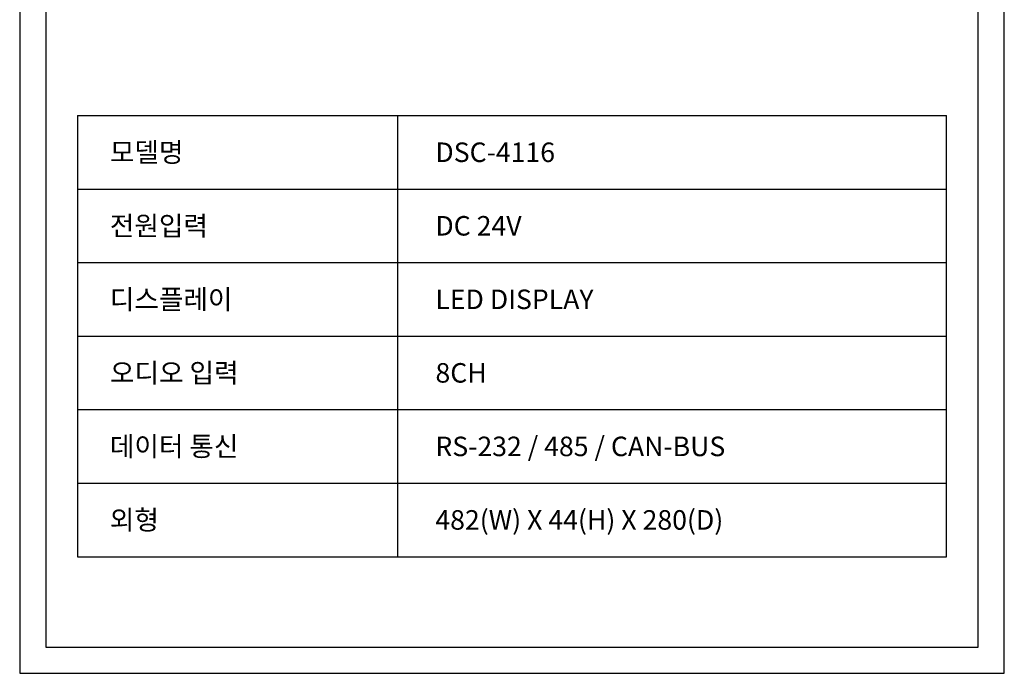
# Model space of a CAD drawing. Units: millimetres. Extents: x 619 to 1375, y 408 to 1412.
# Drawn here: x 619 to 1375, y 408 to 910 of the extents above; entities that cross this region are included whole.
import ezdxf
from ezdxf.enums import TextEntityAlignment as Align

# ---------------------------------------------------------------- set-up
doc = ezdxf.new("R2010")
doc.units = ezdxf.units.MM
doc.styles.add('맑은 고딕', font='txt')

msp = doc.modelspace()

# ---------------------------------------------------------------- linework, layer by layer
at = {"color": 7, "linetype": 'Continuous'}
for p, q in [((663.06, 836.47), (663.06, 497.49)), ((663.06, 836.47), (1330.19, 836.47)), ((908.71, 836.47), (908.71, 497.49)), ((1330.19, 497.49), (1330.19, 836.47)), ((663.06, 779.97), (1330.19, 779.97)), ((663.06, 723.47), (1330.19, 723.47)), ((663.06, 666.98), (1330.19, 666.98)), ((663.06, 610.48), (1330.19, 610.48)), ((663.06, 553.99), (1330.19, 553.99)), ((663.06, 497.49), (1330.19, 497.49))]:
    msp.add_line(p, q, dxfattribs=at)
at = {"color": 1}
for points in [[(1374.63, 1412.28), (618.63, 1412.28), (618.63, 407.88), (1374.63, 407.88)], [(1354.63, 1392.28), (638.63, 1392.28), (638.63, 427.88), (1354.63, 427.88)]]:
    msp.add_lwpolyline(points, close=True, dxfattribs=at)

# ---------------------------------------------------------------- texts
at = {"color": 7, "style": '맑은 고딕'}
for s, p in [('모델명', (687.87, 808.22)), ('DSC-4116', (937.8, 808.22)), ('전원입력', (687.87, 751.72)), ('DC 24V', (937.8, 751.72)), ('디스플레이', (687.85, 695.23)), ('LED DISPLAY', (937.78, 695.23)), ('오디오 입력', (687.94, 638.73)), ('8CH', (937.87, 638.73)), ('데이터 통신', (687.85, 582.23)), ('RS-232 / 485 / CAN-BUS', (937.78, 582.23)), ('외형', (687.85, 525.74)), ('482(W) X 44(H) X 280(D)', (937.78, 525.74))]:
    msp.add_text(s, height=15, dxfattribs=at).set_placement(p, align=Align.MIDDLE_LEFT)

doc.saveas('drawing.dxf')
